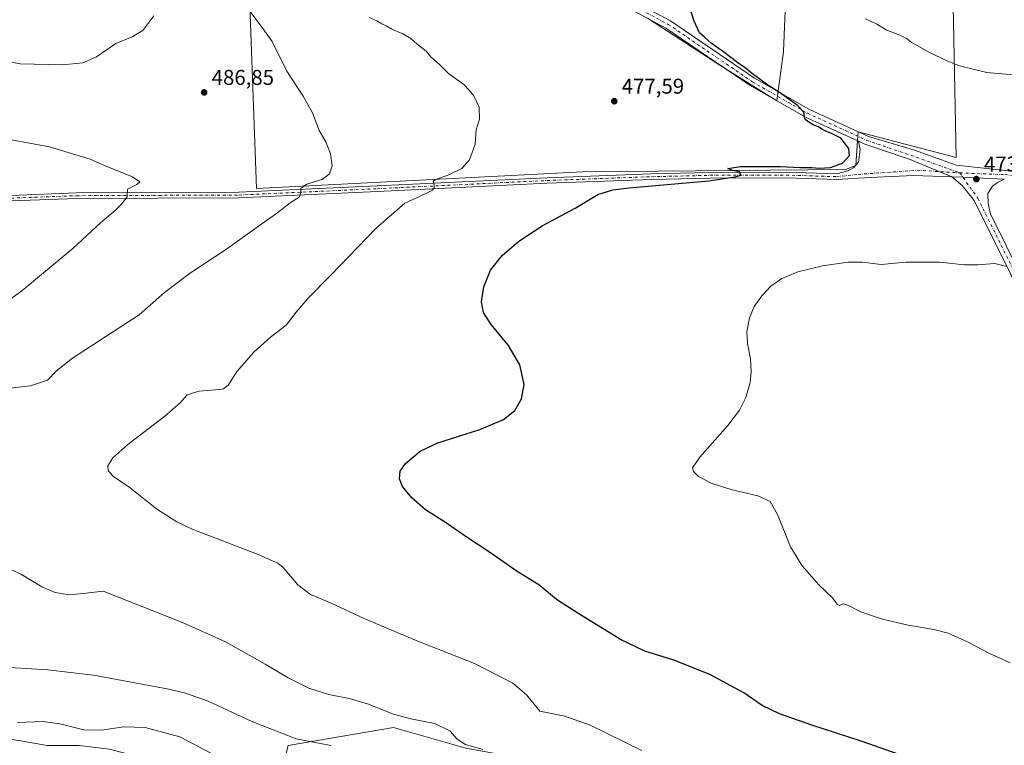
# Model space of a CAD drawing. Units: metres. Extents: x 563252 to 566718, y 4712527 to 4714872.
# Drawn here: x 564654 to 565115, y 4713748 to 4714087 of the extents above; entities that cross this region are included whole.
import ezdxf

# ---------------------------------------------------------------- set-up
doc = ezdxf.new("R2010")
doc.units = ezdxf.units.M
doc.header["$MEASUREMENT"] = 0
doc.linetypes.add('DGN Style 4', pattern=[2.6384748266838614, 1.318413404963828, -0.6592067024819142, 0.001648016756204785, -0.6592067024819142])
for name, color, linetype, lineweight in [('Arbolado forestal CxS', 92, 'Continuous', 0), ('Camino Cxs', 7, 'Continuous', 0), ('Camino eje', 30, 'DGN Style 4', 13), ('Cultivos herbáceos CxS', 92, 'Continuous', 0), ('Cultivos leñosos CxS', 92, 'Continuous', 0), ('Curva de nivel maestra', 30, 'Continuous', 30), ('Curva de nivel normal', 30, 'Continuous', 0), ('Huerta CxS', 92, 'Continuous', 0), ('Pista no pavimentada Cxs', 111, 'Continuous', 0), ('Pista no pavimentada eje', 91, 'DGN Style 4', 0), ('Punto de cota en terreno', 7, 'Continuous', 0), ('Rótulo de punto de cota en terreno', 7, 'Continuous', 0)]:
    doc.layers.add(name, color=color, linetype=linetype, lineweight=lineweight)
doc.styles.add('Style-Arial', font='txt')

# ---------------------------------------------------------------- blocks, each defined once
blk = doc.blocks.new('*U9')
at = {"layer": 'Arbolado forestal CxS', "color": 92, "linetype": 'Continuous', "lineweight": 0}
blk.add_polyline3d([(564780.0429999996, 4713747.379899999, 490.6984999999986), (564829.3191000001, 4713755.783100001, 486.053899999999), (564863.0296999998, 4713746.1557, 485.7856999999931)], dxfattribs=at)
blk = doc.blocks.new('*U20')
at = {"layer": 'Cultivos herbáceos CxS', "color": 92, "linetype": 'Continuous', "lineweight": 0}
for points in [[(564863.0296999998, 4713746.1557, 485.7856999999931), (564829.3191000001, 4713755.783100001, 486.053899999999), (564780.0429999996, 4713747.379899999, 490.6984999999986)], [(564667.2361000003, 4713747.444700001, 497.0748000000021), (564656.6898999996, 4713749.277100001, 496.5625), (564628.3831000002, 4713753.806299999, 495.2964999999967)], [(565015.1584999999, 4714155.619700001, 467.2112999999954), (565011.5953000002, 4714071.9121, 473.2375000000029), (565008.6271000003, 4714048.758500001, 475.3398000000016), (564981.9118999997, 4714065.382400001, 475.7342999999965), (564948.0727000004, 4714087.348099999, 475.343200000003)], [(564761.0674999999, 4714119.409200001, 482.5558000000019), (564765.2219000002, 4714007.798599999, 487.337400000004), (564917.7947000006, 4714015.514599999, 477.304999999993), (565040.6842, 4714016.7007, 475.1172999999981), (565045.4335000003, 4714018.4815, 474.8457000000053), (565046.1237000005, 4714027.965700001, 474.7315999999992), (565046.5811000001, 4714034.250700001, 474.5032000000065), (565092.4781, 4714022.222300001, 472.9893000000012), (565090.5541000003, 4714117.0306, 467.2290000000066)]]:
    blk.add_polyline3d(points, dxfattribs=at)
blk = doc.blocks.new('5PATER')
at = {"layer": 'Huerta CxS', "linetype": 'Continuous', "lineweight": 0}
h = blk.add_hatch(color=51, dxfattribs=at)
edge = h.paths.add_edge_path()
edge.add_ellipse((0, 0), major_axis=(-0.1095731443231308, -0.1110710700762829), ratio=0.9994222409660322, start_angle=0, end_angle=360)

msp = doc.modelspace()

# ---------------------------------------------------------------- linework, layer by layer
at = {"layer": 'Arbolado forestal CxS', "color": 92, "linetype": 'Continuous', "lineweight": 0}
for points in [[(564628.3831000002, 4713753.806299999, 495.2964999999967), (564656.6898999996, 4713749.277100001, 496.5625), (564667.2361000003, 4713747.444700001, 497.0748000000021), (564682.1366999998, 4713747.444700001, 496.4217999999965), (564696.3689000001, 4713745.6766, 496.3640000000014), (564724.1829000004, 4713738.329299999, 498.0093000000052), (564746.2237, 4713739.378000001, 495.5516000000061), (564753.3947000002, 4713737.943800001, 495.1794999999984), (564754.0943, 4713737.8038, 495.1420000000071), (564748.1048999997, 4713711.882300001, 506.9511999999959), (564747.3246999999, 4713689.653899999, 515.4481999999989), (564749.6640999997, 4713663.135700001, 524.3441000000021), (564732.1145000001, 4713653.3861, 534.6024000000034), (564715.1086999997, 4713629.520300001, 547.4242999999988), (564722.3284999998, 4713615.079299999, 546.8047999999981), (564721.1244999999, 4713593.417300001, 550.4210000000021), (564693.4464999996, 4713594.621300001, 550.0353000000032), (564661.2121000001, 4713586.115900001, 544.7951999999932), (564659.2141000004, 4713599.106100001, 545.6842000000033), (564664.6061000006, 4713611.2567, 547.3337000000029), (564665.7686999999, 4713613.876700001, 547.7118000000046), (564620.0384999998, 4713610.265900001, 541.4726999999984)], [(564628.3831000002, 4713753.806299999, 495.2964999999967), (564656.6898999996, 4713749.277100001, 496.5625), (564667.2361000003, 4713747.444700001, 497.0748000000021), (564682.1366999998, 4713747.444700001, 496.4217999999965), (564696.3689000001, 4713745.6766, 496.3640000000014), (564724.1829000004, 4713738.329299999, 498.0093000000052), (564746.2237, 4713739.378000001, 495.5516000000061), (564753.3947000002, 4713737.943800001, 495.1794999999984), (564754.0943, 4713737.8038, 495.1420000000071)], [(564754.0943, 4713737.8038, 495.1420000000071), (564776.1875, 4713733.121300001, 493.8509999999952), (564780.0429999996, 4713747.379899999, 490.6984999999986), (564829.3191000001, 4713755.783100001, 486.053899999999), (564863.0296999998, 4713746.1557, 485.7856999999931), (564892.4474999999, 4713740.9253, 483.7189999999973), (564926.1156000001, 4713739.4419, 482.4180999999954), (564950.4364999998, 4713711.607899999, 485.1744999999937), (564992.3696999997, 4713719.693499999, 481.315499999997), (565012.8841000004, 4713717.3805, 481.3127999999998), (565035.198, 4713714.864700001, 481.0212000000029), (565072.0449000001, 4713714.864399999, 479.1628999999957), (565079.2688999996, 4713713.9013, 478.9937999999966), (565079.2687999997, 4713706.680199999, 481.4351000000024), (565084.0843000002, 4713698.256300001, 483.2030999999988), (565094.9203000005, 4713694.646199999, 482.0041000000056), (565107.4215000002, 4713702.3639, 478.8616999999941), (565109.8547, 4713702.887900001, 478.6573000000063)]]:
    msp.add_polyline3d(points, dxfattribs=at)
at = {"layer": 'Camino Cxs', "color": 7, "linetype": 'Continuous', "lineweight": 0}
for points in [[(564650.2698999997, 4714004.578299999, 492.1401000000042), (564681.0232999995, 4714005.728900001, 490.9961999999941), (564756.9005000005, 4714006.046499999, 487.4734000000026), (564821.6420999998, 4714009.008500001, 482.6054000000004), (564901.0449000001, 4714012.827299999, 477.3356000000058), (564949.8384999996, 4714014.6207, 476.0515000000014), (564977.2615, 4714015.254100001, 475.4587999999931), (565012.9628999997, 4714015.3599, 476.7541000000056), (565036.3919000002, 4714014.621300001, 474.9100999999937), (565041.7691000003, 4714016.001900001, 474.7663999999932), (565044.5472999997, 4714017.589299999, 474.7050000000018), (565046.7697000002, 4714020.049900001, 474.6726000000053), (565047.5635000002, 4714026.0031, 474.6435000000056), (565046.7188999997, 4714029.890699999, 474.6478000000062), (565049.6876999997, 4714028.535900001, 474.5320000000065), (565070.9791000001, 4714021.399300001, 473.8558000000049), (565090.4839000005, 4714013.2281, 473.2891999999993), (565072.4873000003, 4714013.858700001, 473.8821999999927), (565052.2467, 4714012.906300001, 474.3723999999929), (565036.4867000004, 4714012.016899999, 474.6290000000009), (565012.9256999996, 4714012.7599, 475.2796999999992), (564977.2953000005, 4714012.654100001, 475.2171999999992), (564949.9161, 4714012.0219, 475.6934000000037), (564901.1551000001, 4714010.229699999, 477.0914000000049), (564821.7638999998, 4714006.4113, 482.2348000000056), (564756.9653000003, 4714003.446699999, 487.2097000000067), (564681.0773, 4714003.129100001, 491.0366999999969), (564650.5283000004, 4714001.986099999, 492.3000999999931)], [(564650.2698999997, 4714004.578299999, 492.1401000000042), (564681.0232999995, 4714005.728900001, 490.9961999999941), (564756.9005000005, 4714006.046499999, 487.4734000000026), (564821.6420999998, 4714009.008500001, 482.6054000000004), (564901.0449000001, 4714012.827299999, 477.3356000000058), (564949.8384999996, 4714014.6207, 476.0515000000014), (564977.2615, 4714015.254100001, 475.4587999999931), (565012.9628999997, 4714015.3599, 476.7541000000056), (565036.3919000002, 4714014.621300001, 474.9100999999937), (565041.7691000003, 4714016.001900001, 474.7663999999932), (565044.5472999997, 4714017.589299999, 474.7050000000018), (565046.7697000002, 4714020.049900001, 474.6726000000053), (565047.5635000002, 4714026.0031, 474.6435000000056), (565046.7188999997, 4714029.890699999, 474.6478000000062)], [(565046.7188999997, 4714029.890699999, 474.6478000000062), (565049.6876999997, 4714028.535900001, 474.5320000000065), (565070.9791000001, 4714021.399300001, 473.8558000000049), (565090.4839000005, 4714013.2281, 473.2891999999993)], [(565090.4839000005, 4714013.2281, 473.2891999999993), (565072.4873000003, 4714013.858700001, 473.8821999999927), (565052.2467, 4714012.906300001, 474.3723999999929), (565036.4867000004, 4714012.016899999, 474.6290000000009), (565012.9256999996, 4714012.7599, 475.2796999999992), (564977.2953000005, 4714012.654100001, 475.2171999999992), (564949.9161, 4714012.0219, 475.6934000000037), (564901.1551000001, 4714010.229699999, 477.0914000000049), (564821.7638999998, 4714006.4113, 482.2348000000056), (564756.9653000003, 4714003.446699999, 487.2097000000067), (564681.0773, 4714003.129100001, 491.0366999999969), (564650.5283000004, 4714001.986099999, 492.3000999999931)]]:
    msp.add_polyline3d(points, dxfattribs=at)
at = {"layer": 'Camino eje', "color": 30, "linetype": 'DGN Style 4', "lineweight": 13}
msp.add_polyline3d([(564650.3991, 4714003.282299999, 492.2406000000047), (564681.0503000002, 4714004.429099999, 491.016499999998), (564756.9329000004, 4714004.7465, 487.3415999999997), (564821.7030999997, 4714007.709899999, 482.3935000000056), (564901.1001000004, 4714011.5285, 477.2004000000015), (564949.8772999998, 4714013.3213, 475.8867999999929), (564977.2783000004, 4714013.954100001, 475.3378999999986), (565012.9442999996, 4714014.059900001, 476.0190000000002), (565036.4392999997, 4714013.3191, 474.7777999999962), (565046.7147000004, 4714014.3961, 474.5255000000034), (565074.2770999996, 4714016.324300001, 473.8046999999933), (565094.1539000003, 4714015.1007, 473.228099999993)], dxfattribs=at)
at = {"layer": 'Cultivos herbáceos CxS', "color": 92, "linetype": 'Continuous', "lineweight": 0}
for points in [[(565015.1584999999, 4714155.619700001, 467.2112999999954), (565011.5953000002, 4714071.9121, 473.2375000000029), (565008.6271000003, 4714048.758500001, 475.3398000000016), (564981.9118999997, 4714065.382400001, 475.7342999999965), (564948.0727000004, 4714087.348099999, 475.343200000003)], [(564761.0674999999, 4714119.409200001, 482.5558000000019), (564765.2219000002, 4714007.798599999, 487.337400000004)], [(564765.2219000002, 4714007.798599999, 487.337400000004), (564917.7947000006, 4714015.514599999, 477.304999999993), (565040.6842, 4714016.7007, 475.1172999999981), (565045.4335000003, 4714018.4815, 474.8457000000053), (565046.1237000005, 4714027.965700001, 474.7315999999992), (565046.5811000001, 4714034.250700001, 474.5032000000065), (565092.4781, 4714022.222300001, 472.9893000000012), (565090.5541000003, 4714117.0306, 467.2290000000066)], [(564628.3831000002, 4713753.806299999, 495.2964999999967), (564656.6898999996, 4713749.277100001, 496.5625), (564667.2361000003, 4713747.444700001, 497.0748000000021), (564682.1366999998, 4713747.444700001, 496.4217999999965), (564696.3689000001, 4713745.6766, 496.3640000000014), (564724.1829000004, 4713738.329299999, 498.0093000000052), (564746.2237, 4713739.378000001, 495.5516000000061), (564753.3947000002, 4713737.943800001, 495.1794999999984), (564754.0943, 4713737.8038, 495.1420000000071)], [(564754.0943, 4713737.8038, 495.1420000000071), (564776.1875, 4713733.121300001, 493.8509999999952), (564780.0429999996, 4713747.379899999, 490.6984999999986), (564829.3191000001, 4713755.783100001, 486.053899999999), (564863.0296999998, 4713746.1557, 485.7856999999931), (564892.4474999999, 4713740.9253, 483.7189999999973), (564926.1156000001, 4713739.4419, 482.4180999999954), (564950.4364999998, 4713711.607899999, 485.1744999999937), (564992.3696999997, 4713719.693499999, 481.315499999997), (565012.8841000004, 4713717.3805, 481.3127999999998), (565035.198, 4713714.864700001, 481.0212000000029), (565072.0449000001, 4713714.864399999, 479.1628999999957), (565079.2688999996, 4713713.9013, 478.9937999999966), (565079.2687999997, 4713706.680199999, 481.4351000000024), (565084.0843000002, 4713698.256300001, 483.2030999999988), (565094.9203000005, 4713694.646199999, 482.0041000000056), (565107.4215000002, 4713702.3639, 478.8616999999941), (565109.8547, 4713702.887900001, 478.6573000000063)]]:
    msp.add_polyline3d(points, dxfattribs=at)
at = {"layer": 'Cultivos leñosos CxS', "color": 92, "linetype": 'Continuous', "lineweight": 0}
for points in [[(564948.0727000004, 4714087.348099999, 475.343200000003), (564981.9118999997, 4714065.382400001, 475.7342999999965), (565008.6271000003, 4714048.758500001, 475.3398000000016), (565011.5953000002, 4714071.9121, 473.2375000000029), (565015.1584999999, 4714155.619700001, 467.2112999999954)], [(565015.1584999999, 4714155.619700001, 467.2112999999954), (565011.5953000002, 4714071.9121, 473.2375000000029), (565008.6271000003, 4714048.758500001, 475.3398000000016), (564981.9118999997, 4714065.382400001, 475.7342999999965), (564948.0727000004, 4714087.348099999, 475.343200000003)], [(565090.5541000003, 4714117.0306, 467.2290000000066), (565092.4781, 4714022.222300001, 472.9893000000012), (565046.5811000001, 4714034.250700001, 474.5032000000065), (565046.1237000005, 4714027.965700001, 474.7315999999992), (565045.4335000003, 4714018.4815, 474.8457000000053), (565040.6842, 4714016.7007, 475.1172999999981), (564917.7947000006, 4714015.514599999, 477.304999999993), (564765.2219000002, 4714007.798599999, 487.337400000004), (564761.0674999999, 4714119.409200001, 482.5558000000019)], [(564761.0674999999, 4714119.409200001, 482.5558000000019), (564765.2219000002, 4714007.798599999, 487.337400000004)], [(564765.2219000002, 4714007.798599999, 487.337400000004), (564917.7947000006, 4714015.514599999, 477.304999999993), (565040.6842, 4714016.7007, 475.1172999999981), (565045.4335000003, 4714018.4815, 474.8457000000053), (565046.1237000005, 4714027.965700001, 474.7315999999992), (565046.5811000001, 4714034.250700001, 474.5032000000065), (565092.4781, 4714022.222300001, 472.9893000000012), (565090.5541000003, 4714117.0306, 467.2290000000066)]]:
    msp.add_polyline3d(points, dxfattribs=at)
at = {"layer": 'Curva de nivel maestra', "color": 30, "linetype": 'Continuous', "lineweight": 30, "elevation": 475, "flags": 128}
msp.add_lwpolyline([(565077.2800000003, 4713739.1601), (565048.0700000003, 4713749.4901), (565024.8499999996, 4713756.950099999), (565009.7800000003, 4713762.1801), (565001.75, 4713766.1801), (564993.1900000004, 4713772.030099999), (564977.1699999999, 4713780.630100001), (564960.4199999999, 4713787.350099999), (564946.75, 4713791.540100001), (564935.5, 4713797.020099999), (564915.9900000002, 4713809.020099999), (564905.5099999999, 4713815.600099999), (564897.2999999998, 4713822.520099999), (564887.0199999996, 4713828.7601), (564874.54, 4713837.530099999), (564863.6900000004, 4713844.720100001), (564853.6200000001, 4713851.600099999), (564844.2400000002, 4713857.640100001), (564837.8099999996, 4713863.140100001), (564833.4500000002, 4713868.470100001), (564832.0700000003, 4713872.020099999), (564832.3399999999, 4713875.600099999), (564834.9000000004, 4713879.270099999), (564841.7800000003, 4713884.9301), (564849.9800000004, 4713888.8201), (564869.5999999996, 4713895.1501), (564880.7000000002, 4713899.8201), (564885.9199999999, 4713904.0801), (564889.04, 4713909.460100001), (564890.4199999999, 4713916.090100001), (564888.3399999999, 4713925.4001), (564882.9800000004, 4713934.420100001), (564874.9000000004, 4713944.2301), (564871.29, 4713949.8301), (564870.4000000004, 4713954.790100001), (564871.4400000004, 4713961.9001), (564874.6399999997, 4713969.590100001), (564880.0700000003, 4713976.4901), (564887.9199999999, 4713983.2401), (564898.8099999996, 4713990.280099999), (564914.2199999997, 4713998.670100001), (564924.8200000003, 4714005.0001), (564931.8600000005, 4714007.130100001), (564939.4600000001, 4714008.050100001), (564976.6799999997, 4714011.4001), (564989.0499999998, 4714013.2601), (564991.75, 4714014.100099999), (564991.0800000001, 4714015.520099999), (564987.8799999999, 4714016.210100001), (564985.5800000001, 4714017.210100001), (564991.5599999996, 4714018.100099999), (565010.2300000004, 4714018.100099999), (565019.3799999999, 4714017.6501), (565024.8899999997, 4714017.640100001), (565028.29, 4714017.2501), (565033.6200000001, 4714017.640100001), (565039.2199999997, 4714019.6801), (565042.6200000001, 4714023.1601), (565042.2800000003, 4714026.520099999), (565038.4400000004, 4714031.390100001), (565034.4400000004, 4714033.3101), (565030.0099999999, 4714035.210100001), (565028.04, 4714036.5801), (565025.5199999996, 4714037.600099999), (565023.5, 4714038.880100001), (565021.7199999997, 4714040.130100001), (565021.2300000004, 4714043.4301), (565018.0800000001, 4714046.8201), (565009.7999999998, 4714052.6801), (565004.2800000003, 4714056.130100001), (564996.4800000004, 4714061.880100001), (564993.7000000002, 4714064.220100001), (564990.2999999998, 4714066.4901), (564983.1100000005, 4714071.960100001), (564977.8499999996, 4714075.700099999), (564974.6799999997, 4714078.530099999), (564972.3099999996, 4714080.4901), (564969.8399999999, 4714086.020099999), (564964.8300000001, 4714101.780099999)], dxfattribs=at)
at = {"layer": 'Curva de nivel normal', "color": 30, "linetype": 'Continuous', "lineweight": 0, "flags": 128}
for points, elevation in [([(564644.0499999998, 4713913.770099999), (564659.3799999999, 4713915.610099999), (564667.3700000001, 4713918.270099999), (564671.6500000004, 4713922.610099999), (564679.0599999996, 4713928.530099999), (564710.2100000001, 4713948.720100001), (564722.1200000001, 4713959.100099999), (564734.3300000001, 4713968.4001), (564751.1799999997, 4713979.4001), (564766.1299999999, 4713990.130100001), (564774.5700000003, 4713996.0801), (564780.9100000003, 4714001.1501), (564785.04, 4714003.8201), (564785.8799999999, 4714005.8201), (564785.8600000005, 4714007.8201), (564788.75, 4714009.8201), (564795.7999999998, 4714011.940099999), (564799.3799999999, 4714014.640100001), (564800.4800000004, 4714018.3201), (564799.7199999997, 4714024.040100001), (564797.5599999996, 4714029.630100001), (564794.4500000002, 4714034.840100001), (564791.3399999999, 4714043.1801), (564786.9500000002, 4714050.9301), (564779.3799999999, 4714062.600099999), (564772.4199999999, 4714076.5101), (564766.8099999996, 4714084.280099999), (564761.5599999996, 4714091.3301)], 485), ([(564717.1699999999, 4714088.540100001), (564711.9600000001, 4714081.710100001), (564706.9600000001, 4714078.7501), (564699.2999999998, 4714075.5801), (564690.3799999999, 4714069.290100001), (564683.9600000001, 4714066.4801), (564674.3799999999, 4714065.6801), (564654.6399999997, 4714066.140100001), (564642.9000000004, 4714068.4101)], 485), ([(564817.8799999999, 4714087.800100001), (564821.4900000002, 4714086.110099999), (564823.7199999997, 4714084.720100001), (564825.7800000003, 4714083.840100001), (564828.4000000004, 4714082.280099999), (564833.5499999998, 4714080.1601), (564837.3700000001, 4714077.890100001), (564840.1699999999, 4714075.350099999), (564844.5, 4714071.970100001), (564846.7199999997, 4714069.4001), (564850.8899999997, 4714065.6601), (564855.0700000003, 4714061.450099999), (564862.1399999997, 4714056.4901), (564864.6799999997, 4714053.8201), (564866.7999999998, 4714051.1501), (564869.29, 4714045.8201), (564869.5, 4714040.1501), (564867.9600000001, 4714035.1501), (564867.4699999997, 4714028.4901), (564865.9400000004, 4714024.0801), (564864.6799999997, 4714021.050100001), (564861.2300000004, 4714017.170100001), (564855.1500000004, 4714014.1601), (564848.5099999999, 4714011.860099999), (564847.8399999999, 4714011.170100001), (564848.1900000004, 4714009.8201), (564848.2800000003, 4714008.040100001), (564847.4199999999, 4714007.0001), (564844.1299999999, 4714005.3201), (564834.6200000001, 4714000.880100001), (564821, 4713989.130100001), (564799.9299999997, 4713967.2301), (564789.0300000003, 4713956.1801), (564783.7599999999, 4713949.920100001), (564778.9600000001, 4713943.950099999), (564771.7100000001, 4713938.2401), (564763.8700000001, 4713931.2601), (564756.1100000005, 4713922.340100001), (564751.9000000004, 4713915.860099999), (564749.7800000003, 4713914.170100001), (564747.8700000001, 4713913.8101), (564738.3700000001, 4713913.0801), (564732.7100000001, 4713911.340100001), (564729.4199999999, 4713907.620100001), (564722.2999999998, 4713901.440099999), (564704.9600000001, 4713888.1501), (564697.9000000004, 4713881.8201), (564695.6699999999, 4713878.1501), (564695.7100000001, 4713875.780099999), (564698.3200000003, 4713873.220100001), (564706, 4713867.850099999), (564718.4699999997, 4713857.9001), (564727.8799999999, 4713851.9101), (564735.0999999996, 4713848.5801), (564765.2000000002, 4713836.9901), (564775.0999999996, 4713832.610099999), (564777.6100000005, 4713830.590100001), (564784.5199999996, 4713822.440099999), (564790.3700000001, 4713818.040100001), (564799.8399999999, 4713814.0701), (564815.8799999999, 4713806.620100001), (564839.0899999999, 4713796.8301), (564867.0800000001, 4713785.720100001), (564885.0800000001, 4713776.540100001), (564891.6100000005, 4713770.9001), (564897.6299999999, 4713763.450099999), (564909.4100000003, 4713761.130100001), (564921.2999999998, 4713756.9301), (564945.3799999999, 4713745.110099999)], 480), ([(565119.2599999999, 4714060.880100001), (565106.8300000001, 4714062.090100001), (565093.9199999999, 4714065.130100001), (565088.2199999997, 4714067.530099999), (565080.0300000003, 4714071.340100001), (565074.2199999997, 4714074.720100001), (565071.5899999999, 4714076.040100001), (565069.29, 4714077.860099999), (565065.3300000001, 4714079.8201), (565059.9600000001, 4714081.8101), (565055.29, 4714084.5801), (565049.9500000002, 4714087.1501)], 470), ([(564647.4000000004, 4713954.1501), (564655.4400000004, 4713960.030099999), (564679.2999999998, 4713979.7301), (564692.3399999999, 4713991.960100001), (564699.1200000001, 4713997.550100001), (564702.0300000003, 4714000.530099999), (564704.6799999997, 4714003.920100001), (564704.8700000001, 4714007.4901), (564709.1399999997, 4714009.6601), (564710.5199999996, 4714010.950099999), (564707.1600000003, 4714013.2601), (564694.0499999998, 4714018.520099999), (564687.2999999998, 4714021.4901), (564680.6299999999, 4714023.590100001), (564668.3499999996, 4714027.220100001), (564650.3499999996, 4714030.4801)], 490), ([(565117.6200000001, 4713786.0601), (565107.3300000001, 4713790.700099999), (565097.7999999998, 4713795.860099999), (565088.6600000003, 4713799.880100001), (565081.9500000002, 4713801.710100001), (565069.9500000002, 4713803.670100001), (565057.9299999997, 4713806.5001), (565048.1500000004, 4713809.790100001), (565042.0499999998, 4713812.9101), (565039.5599999996, 4713813.5601), (565037.8099999996, 4713812.860099999), (565036.7100000001, 4713813.4001), (565034.6299999999, 4713816.450099999), (565028.25, 4713822.5601), (565020.4400000004, 4713831.3201), (565015, 4713840.2501), (565008.8300000001, 4713855.3201), (565005.3600000005, 4713861.420100001), (564999.6900000004, 4713864.0801), (564986.9699999997, 4713867.0701), (564977.9000000004, 4713869.9801), (564971.9800000004, 4713873.170100001), (564969.5599999996, 4713875.420100001), (564969.0800000001, 4713877.1501), (564972.6100000005, 4713882.2401), (564985.6399999997, 4713897.040100001), (564991.1200000001, 4713904.1501), (564994.0099999999, 4713910.1501), (564996.1200000001, 4713917.1501), (564996.5999999996, 4713922.1501), (564996.2000000002, 4713928.1501), (564994.8399999999, 4713935.2601), (564994.5300000003, 4713940.9101), (564995.7199999997, 4713947.360099999), (564997.9199999999, 4713952.5701), (565001.4699999997, 4713957.6601), (565005.75, 4713962.110099999), (565010.9500000002, 4713965.700099999), (565018.4500000002, 4713968.7601), (565029.9500000002, 4713971.690099999), (565041.9500000002, 4713973.370100001), (565048.5700000003, 4713973.300100001), (565057.4100000003, 4713972.2301), (565068.9000000004, 4713973.3201), (565084.6200000001, 4713973.300100001), (565096.29, 4713972.0601), (565102.5599999996, 4713972.0801), (565110.54, 4713972.7401), (565116.0599999996, 4713971.2601)], 470), ([(564870.9600000001, 4713745.600099999), (564862.9299999997, 4713747.890100001), (564859.0300000003, 4713750.290100001), (564855.6699999999, 4713754.290100001), (564848.5, 4713757.6801), (564837.29, 4713759.8201), (564829.2599999999, 4713762.120100001), (564817.0800000001, 4713766.940099999), (564808.5700000003, 4713769.420100001), (564799.0300000003, 4713771.220100001), (564789.5599999996, 4713774.280099999), (564779.9800000004, 4713779.020099999), (564769.1600000003, 4713785.5001), (564750.6100000005, 4713795.870100001), (564730.5099999999, 4713804.960100001), (564693.4100000003, 4713819.600099999), (564684.1299999999, 4713818.460100001), (564677.4600000001, 4713817.870100001), (564670.9600000001, 4713818.9301), (564664.7100000001, 4713821.610099999), (564655.2999999998, 4713827.350099999), (564646.1600000003, 4713831.770099999)], 485), ([(564799.9000000004, 4713747.4301), (564783.6799999997, 4713750.550100001), (564762.5999999996, 4713758.790100001), (564742.5899999999, 4713768.110099999), (564731.4199999999, 4713772.030099999), (564723.4299999997, 4713773.890100001), (564688.8600000005, 4713780.2601), (564667.3200000003, 4713782.710100001), (564642.0599999996, 4713784.270099999)], 490), ([(564653.1299999999, 4713758.110099999), (564665.1399999997, 4713758.5601), (564673.1600000003, 4713757.4901), (564684.4000000004, 4713754.6601), (564692.6399999997, 4713754.610099999), (564703.04, 4713756.1501), (564713.0800000001, 4713755.850099999), (564729.3399999999, 4713751.530099999), (564759.2599999999, 4713735.670100001)], 495)]:
    msp.add_lwpolyline(points, dxfattribs=dict(at, elevation=elevation))
at = {"layer": 'Pista no pavimentada Cxs', "color": 111, "linetype": 'Continuous', "lineweight": 0, "extrusion": (0.02520658989073348, 0.1092869336867072, 0.993690592665261), "elevation": 529894.3581620987, "flags": 128}
msp.add_lwpolyline([(508819.0234482597, -4690582.412053318), (508813.96837408, -4690583.379454414), (508794.9347930278, -4690586.88706355)], dxfattribs=at)
msp.add_lwpolyline([(508819.0234482597, -4690582.412053318), (508813.96837408, -4690583.379454414), (508794.9347930278, -4690586.88706355)], dxfattribs=at)
at = {"layer": 'Pista no pavimentada Cxs', "color": 111, "linetype": 'Continuous', "lineweight": 0}
for points in [[(565046.7188999997, 4714029.890699999, 474.6478000000062), (565022.0021000003, 4714041.170100001, 475.2795000000042), (564996.0440999996, 4714055.947899999, 475.6972999999998), (564956.6952999998, 4714082.815300001, 475.6401999999944), (564912.9118999997, 4714106.2777, 474.4597000000067), (564868.2720999997, 4714128.1339, 472.8603000000003), (564816.4452999998, 4714153.518300001, 472.2728999999963), (564805.7289000005, 4714158.304300001, 472.235400000005), (564795.5085000005, 4714160.956700001, 472.1735000000045), (564783.4634999996, 4714163.4005, 472.0114999999933), (564765.1113, 4714164.886299999, 472.4306999999972), (564726.4617, 4714167.495100001, 472.6070000000037), (564712.3611000003, 4714170.1391, 472.6818000000058), (564703.5778999999, 4714175.205900001, 472.7121999999945), (564697.0011, 4714181.584899999, 472.976800000004), (564676.8367, 4714195.688300001, 473.2975000000006), (564654.2134999996, 4714205.085300001, 473.4320000000008)], [(564798.7065000003, 4714164.259199999, 471.8714999999939), (564807.0559, 4714162.092499999, 472.0598999999929), (564818.1413000004, 4714157.1417, 471.9627000000037), (564870.0312999999, 4714131.726299999, 472.6008000000002), (564914.7364999996, 4714109.837900001, 474.3994999999995), (564958.7736999998, 4714086.239700001, 475.4611000000005), (564998.1649000002, 4714059.343499999, 475.2088999999978), (565023.8255000003, 4714044.7349, 474.9517999999953), (565051.4130999995, 4714032.145300001, 474.3852999999945), (565072.5279000001, 4714025.8937, 473.6601999999984), (565085.6513, 4714021.131300001, 473.3108000000066), (565092.4029000001, 4714018.6975, 473.2538999999961), (565115.3324999996, 4714016.267100001, 472.7266999999993), (565142.3243000006, 4714013.1853, 472.3092999999935), (565174.7267000005, 4714008.282500001, 471.7464999999939), (565200.4149000002, 4714004.493100001, 471.0434999999998), (565219.7538999999, 4714000.326099999, 470.1708000000072), (565238.8558999998, 4713993.7051, 469.4091000000044), (565269.9956999999, 4713977.728499999, 468.1624000000011), (565306.3082999997, 4713957.988700001, 466.2226999999984), (565319.8179000001, 4713952.7927, 464.9324999999953), (565346.8881000001, 4713946.4069, 463.5935999999929), (565371.2001, 4713939.532299999, 461.8221000000049)], [(564914.7364999996, 4714109.837900001, 474.3994999999995), (564958.7736999998, 4714086.239700001, 475.4611000000005), (564998.1649000002, 4714059.343499999, 475.2088999999978), (565023.8255000003, 4714044.7349, 474.9517999999953), (565051.4130999995, 4714032.145300001, 474.3852999999945), (565072.5279000001, 4714025.8937, 473.6601999999984), (565085.6513, 4714021.131300001, 473.3108000000066), (565092.4029000001, 4714018.6975, 473.2538999999961), (565115.3324999996, 4714016.267100001, 472.7266999999993)], [(565114.9556999998, 4714012.147299999, 472.7872999999963), (565095.6256999997, 4714013.028700001, 473.1806999999972), (565090.4839000005, 4714013.2281, 473.2891999999993), (565070.9791000001, 4714021.399300001, 473.8558000000049), (565049.6876999997, 4714028.535900001, 474.5320000000065), (565046.7188999997, 4714029.890699999, 474.6478000000062), (565022.0021000003, 4714041.170100001, 475.2795000000042), (564996.0440999996, 4714055.947899999, 475.6972999999998), (564956.6952999998, 4714082.815300001, 475.6401999999944), (564912.9118999997, 4714106.2777, 474.4597000000067)], [(565046.7188999997, 4714029.890699999, 474.6478000000062), (565049.6876999997, 4714028.535900001, 474.5320000000065), (565070.9791000001, 4714021.399300001, 473.8558000000049), (565090.4839000005, 4714013.2281, 473.2891999999993)], [(565126.9499000004, 4713949.7105, 468.0673999999999), (565100.8699000003, 4714002.1843, 472.7127000000037), (565095.2493000003, 4714009.140900001, 473.0666000000056), (565090.4839000005, 4714013.2281, 473.2891999999993), (565095.6256999997, 4714013.028700001, 473.1806999999972), (565114.9556999998, 4714012.147299999, 472.7872999999963), (565111.7856999999, 4714010.596100001, 472.8019999999961), (565109.4707000004, 4714008.942500001, 472.7933000000049), (565107.2216999996, 4714005.502900001, 472.6989999999933), (565107.3539000005, 4714000.9387, 472.5016999999935), (565108.4458999997, 4713995.9287, 472.2287000000069), (565130.5085000005, 4713951.537900001, 468.1416999999929)], [(565465.8157000003, 4713730.611099999, 465.0381999999955), (565443.1048999997, 4713769.3343, 465.5136999999959), (565431.2402999997, 4713786.706300001, 466.3233000000037), (565415.4162999997, 4713802.713099999, 466.7382000000071), (565396.6835000003, 4713813.328700001, 466.7639999999956), (565362.8932999996, 4713822.445699999, 466.7505999999995), (565334.1540999999, 4713828.586100001, 466.508799999996), (565281.3180999998, 4713837.7477, 466.0994999999967), (565246.4615000002, 4713843.1687, 466.0834999999934), (565215.1964999996, 4713850.3783, 466.1405999999988), (565195.3870999999, 4713857.053500001, 466.3025000000052), (565185.8230999997, 4713861.3873, 466.3785999999964), (565174.4395000003, 4713869.633099999, 466.3368000000046), (565156.9857000001, 4713893.062700001, 466.4784999999974), (565126.9499000004, 4713949.7105, 468.0673999999999), (565100.8699000003, 4714002.1843, 472.7127000000037), (565095.2493000003, 4714009.140900001, 473.0666000000056), (565090.4839000005, 4714013.2281, 473.2891999999993)], [(565114.9556999998, 4714012.147299999, 472.7872999999963), (565111.7856999999, 4714010.596100001, 472.8019999999961), (565109.4707000004, 4714008.942500001, 472.7933000000049), (565107.2216999996, 4714005.502900001, 472.6989999999933), (565107.3539000005, 4714000.9387, 472.5016999999935), (565108.4458999997, 4713995.9287, 472.2287000000069), (565130.5085000005, 4713951.537900001, 468.1416999999929), (565160.3762999997, 4713895.206900001, 466.343399999998), (565177.2817000002, 4713872.513499999, 466.6956000000064), (565187.8422999998, 4713864.8639, 466.5562000000064), (565196.8548999997, 4713860.779899999, 466.3429999999935), (565216.2871000003, 4713854.231899999, 466.1628000000055), (565247.2191000005, 4713847.098900001, 466.2479000000022), (565281.9671, 4713841.694900001, 466.4977999999974), (565334.9139, 4713832.513900001, 466.3898000000045), (565363.8327000003, 4713826.335300001, 466.5417000000016), (565398.2147000004, 4713817.058499999, 466.4388999999938), (565417.8711000001, 4713805.919700001, 466.2437000000064), (565434.3393000001, 4713789.2611, 465.8035999999993), (565446.4857000001, 4713771.476500001, 465.3659999999945), (565469.4130999995, 4713732.3839, 465.0301000000036)]]:
    msp.add_polyline3d(points, dxfattribs=at)
at = {"layer": 'Pista no pavimentada eje', "color": 91, "linetype": 'DGN Style 4', "lineweight": 0}
for points in [[(564794.8361000001, 4714163.1337, 471.8343000000023), (564795.9587000003, 4714162.906099999, 471.8582000000025), (564806.3925000001, 4714160.1985, 472.1205000000046), (564817.2933, 4714155.3301, 472.0834999999934), (564869.1517000003, 4714129.9301, 472.7412999999942), (564913.8243000006, 4714108.0579, 474.3114999999962), (564957.7345000004, 4714084.5275, 475.5236000000005), (564997.1045000004, 4714057.6457, 475.453800000003), (565022.9137000004, 4714042.952500001, 475.0619000000006), (565050.5504999999, 4714030.340700001, 474.4599000000017), (565071.2966999998, 4714023.304300001, 473.8019000000059), (565094.1539000003, 4714015.1007, 473.228099999993)], [(565094.1539000003, 4714015.1007, 473.228099999993), (565115.1794999996, 4714014.271500001, 472.7629000000015), (565142.0610999997, 4714011.202500001, 472.3249000000069), (565174.4310999997, 4714006.304500001, 471.6640000000043), (565200.0579000004, 4714002.5241, 470.8010000000068), (565219.2138999999, 4713998.396500001, 470.0791999999929), (565238.0680999998, 4713991.861300001, 469.3466999999946), (565269.0614999998, 4713975.959899999, 468.2255000000005), (565305.4681000002, 4713956.1689, 466.1760000000068), (565319.2265, 4713950.8773, 464.6635999999999), (565346.3863000004, 4713944.4705, 463.1478000000062), (565377.7072999999, 4713935.6139, 461.1205999999948)], [(565094.1539000003, 4714015.1007, 473.228099999993), (565102.5784999998, 4714003.2401, 472.7348999999958), (565128.7291000001, 4713950.624299999, 468.1469999999972), (565158.6809, 4713894.1347, 466.4459999999963), (565175.8607000001, 4713871.0733, 466.510500000004), (565186.8327000003, 4713863.125499999, 466.4707000000053), (565196.1211000001, 4713858.9167, 466.3341999999975), (565215.7417000001, 4713852.3051, 466.1793000000035), (565246.8403000003, 4713845.1339, 466.1630000000005), (565281.6425000001, 4713839.7213, 466.2988999999943), (565334.5339000003, 4713830.549900001, 466.4524999999995), (565363.3630999997, 4713824.390500001, 466.6511000000028), (565397.4490999999, 4713815.193700001, 466.6263000000035), (565416.6436999999, 4713804.316299999, 466.4774000000034), (565432.7899000002, 4713787.983700001, 466.0665000000009), (565444.7953000005, 4713770.4055, 465.4449000000022), (565467.6142999995, 4713731.497500001, 465.0161999999983)]]:
    msp.add_polyline3d(points, dxfattribs=at)

# ---------------------------------------------------------------- block references
at = {"layer": 'Arbolado forestal CxS', "color": 92, "linetype": 'Continuous', "lineweight": 0}
msp.add_blockref('*U9', (0, 0), dxfattribs=at)
at = {"layer": 'Cultivos herbáceos CxS', "color": 92, "linetype": 'Continuous', "lineweight": 0}
msp.add_blockref('*U20', (0, 0), dxfattribs=at)
at = {"layer": 'Punto de cota en terreno', "color": 7, "linetype": 'Continuous', "lineweight": 0, "xscale": 10, "yscale": 10, "zscale": 10}
for p in [(564740.6699999999, 4714052.710000001, 486.8500000000058), (564932.5, 4714048.600000001, 477.5899999999965), (565101.8899999997, 4714012.199999999, 473.0200000000041)]:
    msp.add_blockref('5PATER', p, dxfattribs=at)

# ---------------------------------------------------------------- texts
at = {"layer": 'Rótulo de punto de cota en terreno', "color": 7, "linetype": 'Continuous', "lineweight": 0, "style": 'Style-Arial'}
for s, p in [('486,85', (564744.1978000002, 4714056.2378)), ('477,59', (564936.0278000003, 4714052.127800001)), ('473,02', (565105.4177999999, 4714015.727800001))]:
    msp.add_text(s, height=7.000000000000002, dxfattribs=at).set_placement(p)

doc.saveas('drawing.dxf')
